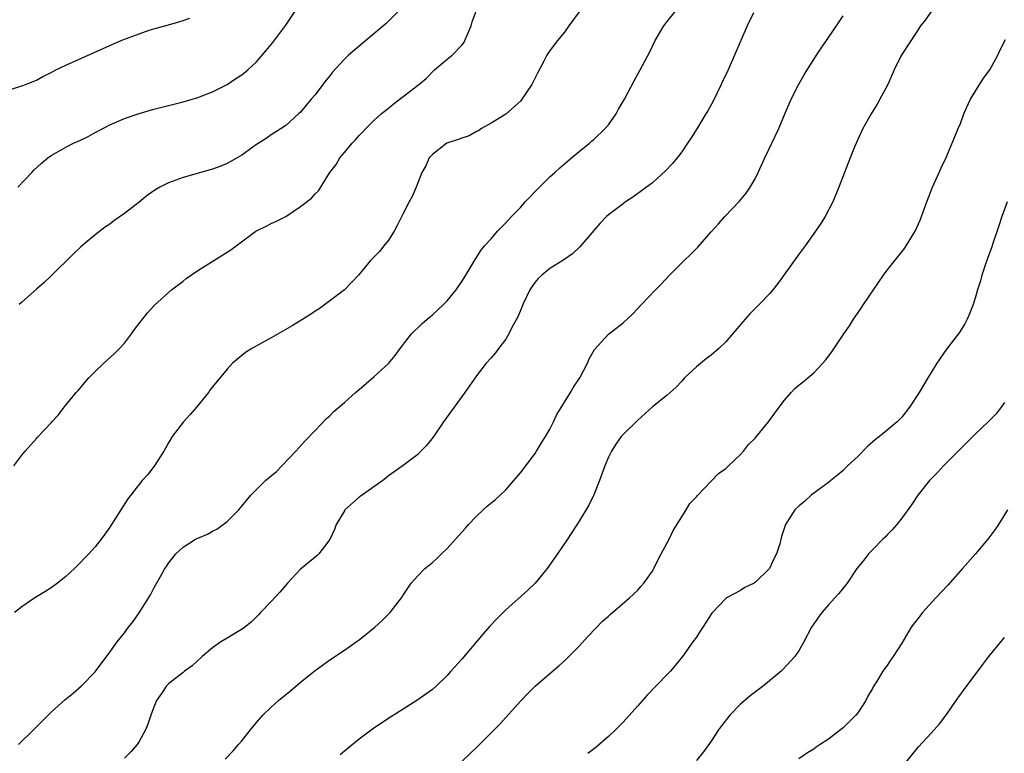
# Model space of a CAD drawing. Units: inches. Extents: x 2505289 to 2508000, y 1515000 to 1518000.
# Drawn here: x 2506923 to 2507057, y 1515148 to 1515248 of the extents above; entities that cross this region are included whole.
import ezdxf

# ---------------------------------------------------------------- set-up
doc = ezdxf.new("R2010")
doc.units = ezdxf.units.IN
doc.header["$MEASUREMENT"] = 0
doc.layers.add('LD25051515_10ft', color=72, linetype='Continuous')

msp = doc.modelspace()

# ---------------------------------------------------------------- linework, layer by layer
at = {"layer": 'LD25051515_10ft'}
for points, elevation in [([(2506921.94, 1515187), (2506923, 1515188.45), (2506923.46, 1515189), (2506925, 1515190.74), (2506925.11, 1515190.89), (2506927, 1515192.88), (2506927.1, 1515193), (2506928.02, 1515193.98), (2506928.78, 1515195), (2506930.43, 1515197), (2506930.71, 1515197.29), (2506931, 1515197.66), (2506931.63, 1515198.37), (2506932.16, 1515199), (2506933, 1515199.86), (2506934.22, 1515201), (2506935.67, 1515202.33), (2506936.33, 1515203), (2506937, 1515203.74), (2506937.96, 1515205), (2506938.4, 1515205.6), (2506940.14, 1515207.86), (2506941.1, 1515208.9), (2506943.43, 1515211), (2506945, 1515212.18), (2506945.44, 1515212.56), (2506947, 1515213.64), (2506949.22, 1515215), (2506951.54, 1515216.46), (2506952.23, 1515217), (2506954.95, 1515219), (2506956.32, 1515219.68), (2506957, 1515220.04), (2506957.67, 1515220.33), (2506959, 1515221.02), (2506961, 1515222.36), (2506962.5, 1515223.5), (2506963, 1515224.11), (2506963.47, 1515224.53), (2506965.03, 1515227), (2506965.9, 1515228.1), (2506966.39, 1515229), (2506967, 1515229.75), (2506968.07, 1515231), (2506968.54, 1515231.46), (2506969, 1515232.07), (2506969.48, 1515232.52), (2506969.92, 1515233), (2506971, 1515234.08), (2506972, 1515235), (2506973, 1515235.8), (2506973.65, 1515236.35), (2506977.17, 1515239), (2506978.17, 1515239.83), (2506979.31, 1515241), (2506981, 1515242.45), (2506981.7, 1515243), (2506983, 1515244.37), (2506983.29, 1515244.71), (2506983.45, 1515245), (2506983.73, 1515245.73), (2506984.27, 1515247), (2506984.45, 1515247.55), (2506984.97, 1515249.03)], 8220), ([(2506999, 1515248.9), (2506997.62, 1515247), (2506997, 1515246.17), (2506996.05, 1515245), (2506995.59, 1515244.41), (2506994.76, 1515243.24), (2506994.61, 1515243), (2506994.21, 1515242.21), (2506993.36, 1515240.64), (2506992.55, 1515239), (2506991.13, 1515236.87), (2506991, 1515236.72), (2506989, 1515234.96), (2506987, 1515233.72), (2506985.72, 1515233), (2506985.29, 1515232.71), (2506985, 1515232.59), (2506984, 1515232), (2506983, 1515231.71), (2506982.51, 1515231.49), (2506980.98, 1515231), (2506979, 1515229.48), (2506978.58, 1515229), (2506978.1, 1515227.9), (2506977.58, 1515227), (2506976.81, 1515225), (2506976.24, 1515223.76), (2506975.84, 1515223), (2506975, 1515221.44), (2506974.2, 1515219.8), (2506973.79, 1515219), (2506973, 1515217.79), (2506972.4, 1515217), (2506971.77, 1515216.23), (2506970.58, 1515215), (2506968.94, 1515213), (2506967, 1515211), (2506963.57, 1515208.43), (2506963, 1515208.08), (2506962.37, 1515207.63), (2506959.89, 1515206.11), (2506957, 1515204.45), (2506954.38, 1515203), (2506953.53, 1515202.47), (2506953, 1515202.05), (2506951.76, 1515201), (2506951, 1515200.18), (2506949, 1515197.77), (2506948.67, 1515197.33), (2506948.46, 1515197), (2506946.84, 1515195), (2506945.99, 1515194.01), (2506945.05, 1515193), (2506943.51, 1515191), (2506943, 1515190.13), (2506942.37, 1515189), (2506941.05, 1515186.95), (2506940.19, 1515185.81), (2506939.45, 1515185), (2506937.48, 1515182.52), (2506935.24, 1515179), (2506935.14, 1515178.86), (2506935, 1515178.63), (2506934.32, 1515177.68), (2506933.82, 1515177), (2506933, 1515175.97), (2506932.15, 1515175), (2506931.57, 1515174.43), (2506931, 1515173.81), (2506930.2, 1515173), (2506929, 1515171.91), (2506927.87, 1515171), (2506927, 1515170.37), (2506926.17, 1515169.83), (2506924.81, 1515169), (2506923, 1515167.8), (2506922.02, 1515167)], 8230), ([(2506922.47, 1515225), (2506924.37, 1515227), (2506924.68, 1515227.32), (2506925.71, 1515228.29), (2506926.56, 1515229), (2506927, 1515229.32), (2506927.73, 1515229.73), (2506929, 1515230.48), (2506930.05, 1515231), (2506931, 1515231.43), (2506932.06, 1515231.94), (2506933, 1515232.46), (2506933.37, 1515232.63), (2506935, 1515233.49), (2506937, 1515234.36), (2506939, 1515235.07), (2506941, 1515235.64), (2506945, 1515236.63), (2506947, 1515237.23), (2506949, 1515238.03), (2506951, 1515239.02), (2506952.19, 1515239.81), (2506953, 1515240.31), (2506953.82, 1515241), (2506955, 1515242.1), (2506956.34, 1515243.66), (2506957.25, 1515244.75), (2506959, 1515247.1), (2506960.3, 1515249)], 8200), ([(2506922.56, 1515149), (2506924.61, 1515151), (2506925.8, 1515152.2), (2506927, 1515153.4), (2506928.9, 1515155.1), (2506930.01, 1515155.99), (2506931.17, 1515157), (2506933, 1515158.94), (2506935, 1515161.59), (2506936, 1515163), (2506937, 1515164.23), (2506937.57, 1515165), (2506938.21, 1515165.79), (2506939.03, 1515166.97), (2506940.56, 1515169.44), (2506941, 1515170.31), (2506941.27, 1515170.73), (2506941.92, 1515171.91), (2506942.54, 1515173), (2506942.73, 1515173.27), (2506943, 1515173.73), (2506943.58, 1515174.42), (2506944.03, 1515175), (2506945, 1515175.9), (2506946.71, 1515177), (2506947, 1515177.15), (2506948.32, 1515177.68), (2506949, 1515178.08), (2506949.61, 1515178.39), (2506951, 1515179.44), (2506952.59, 1515181), (2506954.26, 1515183), (2506955, 1515183.8), (2506956.25, 1515185), (2506957, 1515185.67), (2506957.74, 1515186.26), (2506958.49, 1515187), (2506960.4, 1515189), (2506961.63, 1515190.37), (2506963, 1515191.85), (2506964.55, 1515193.45), (2506965, 1515193.85), (2506965.58, 1515194.42), (2506967, 1515195.65), (2506968.5, 1515197), (2506969, 1515197.4), (2506971, 1515199.14), (2506973, 1515200.98), (2506973.93, 1515202.07), (2506974.59, 1515203), (2506976.17, 1515205), (2506976.57, 1515205.43), (2506977, 1515205.82), (2506977.6, 1515206.4), (2506978.31, 1515207), (2506979, 1515207.61), (2506980.53, 1515209), (2506981, 1515209.51), (2506982.23, 1515211), (2506983, 1515212.13), (2506983.56, 1515213), (2506984.38, 1515214.38), (2506984.83, 1515215.17), (2506985, 1515215.41), (2506985.61, 1515216.39), (2506986.12, 1515217), (2506987, 1515217.96), (2506987.9, 1515219), (2506988.43, 1515219.57), (2506989, 1515220.13), (2506989.79, 1515221), (2506991, 1515222.24), (2506991.67, 1515223), (2506993.59, 1515225), (2506995, 1515226.4), (2506995.68, 1515227), (2506996.36, 1515227.64), (2506997, 1515228.19), (2506997.99, 1515229), (2506999, 1515229.87), (2507000.42, 1515231), (2507000.71, 1515231.29), (2507001, 1515231.53), (2507002.57, 1515233), (2507003, 1515233.53), (2507004.06, 1515235), (2507004.37, 1515235.63), (2507005.19, 1515237), (2507006.5, 1515239.5), (2507007.35, 1515241), (2507008.62, 1515243.38), (2507009.4, 1515245), (2507010.56, 1515247), (2507011, 1515247.58), (2507012.14, 1515249)], 8240), ([(2506974.68, 1515249.32), (2506972.68, 1515247.32), (2506971, 1515245.9), (2506969, 1515244.24), (2506967.57, 1515243), (2506967, 1515242.45), (2506965.33, 1515240.67), (2506965, 1515240.18), (2506964.46, 1515239.54), (2506963, 1515237.6), (2506962.49, 1515237), (2506961.79, 1515236.21), (2506961, 1515235.24), (2506960.77, 1515235), (2506959, 1515233.44), (2506958.4, 1515233), (2506957.54, 1515232.46), (2506957, 1515232.14), (2506956.33, 1515231.67), (2506955, 1515230.81), (2506953, 1515229.37), (2506952.39, 1515229), (2506951, 1515228.22), (2506950.14, 1515227.86), (2506949, 1515227.47), (2506945, 1515226.31), (2506943, 1515225.6), (2506941.85, 1515225), (2506941.3, 1515224.7), (2506940.11, 1515223.89), (2506939, 1515222.97), (2506937, 1515221.43), (2506935.58, 1515220.43), (2506935, 1515219.98), (2506934.42, 1515219.58), (2506933, 1515218.49), (2506931.1, 1515216.9), (2506930.07, 1515215.93), (2506927.05, 1515212.95), (2506926.02, 1515211.98), (2506925, 1515211.11), (2506923, 1515209.34), (2506922.64, 1515209)], 8210), ([(2507022.8, 1515248.8), (2507021.93, 1515247), (2507020.21, 1515243), (2507019.32, 1515241), (2507018.58, 1515239.43), (2507018.39, 1515239), (2507017.27, 1515236.73), (2507016.56, 1515235.44), (2507016.3, 1515235), (2507015.05, 1515232.95), (2507014.28, 1515231.72), (2507013.81, 1515231), (2507013, 1515229.82), (2507012.38, 1515229), (2507011.75, 1515228.25), (2507010.78, 1515227.22), (2507009, 1515225.62), (2507007.51, 1515224.49), (2507006.34, 1515223.66), (2507005.34, 1515223), (2507005, 1515222.76), (2507003, 1515221.22), (2507002.75, 1515221), (2507001.89, 1515220.11), (2507001, 1515219.12), (2506999.12, 1515216.88), (2506998.1, 1515215.9), (2506996.81, 1515215), (2506995, 1515213.9), (2506993.91, 1515213), (2506993.45, 1515212.56), (2506993, 1515212.04), (2506992.57, 1515211.43), (2506992.3, 1515211), (2506991.34, 1515209), (2506991.25, 1515208.75), (2506991, 1515208.2), (2506990.65, 1515207.35), (2506989.8, 1515205.8), (2506989.42, 1515205), (2506989, 1515204.3), (2506988.02, 1515203), (2506987.59, 1515202.41), (2506987, 1515201.76), (2506986.35, 1515201), (2506985, 1515199.27), (2506983.44, 1515197), (2506980.53, 1515193), (2506979.09, 1515190.91), (2506978.21, 1515189.79), (2506977.45, 1515189), (2506977, 1515188.57), (2506975, 1515187.07), (2506973, 1515185.63), (2506972.66, 1515185.34), (2506972.23, 1515185), (2506971, 1515184.15), (2506969.17, 1515182.83), (2506969, 1515182.73), (2506967.08, 1515181), (2506967, 1515180.89), (2506965.9, 1515179), (2506965.66, 1515178.34), (2506965, 1515176.98), (2506963.52, 1515175), (2506963.27, 1515174.73), (2506961, 1515172.92), (2506959.25, 1515171), (2506958.22, 1515169.78), (2506957, 1515168.52), (2506955.56, 1515167), (2506955.3, 1515166.7), (2506954.31, 1515165.69), (2506953.19, 1515164.81), (2506952.3, 1515164.3), (2506951, 1515163.52), (2506950.16, 1515163), (2506949, 1515162.21), (2506947.59, 1515161), (2506946.24, 1515159.76), (2506945.22, 1515159), (2506945, 1515158.81), (2506943, 1515157.28), (2506942.73, 1515157), (2506942.05, 1515155.95), (2506941.39, 1515155), (2506941, 1515154.11), (2506940.61, 1515153), (2506940.22, 1515151.78), (2506939.89, 1515151), (2506939, 1515149.41), (2506938.75, 1515149), (2506937.93, 1515148.07), (2506937, 1515147.15)], 8250), ([(2507047.08, 1515249), (2507046.22, 1515247.78), (2507045.57, 1515247), (2507045, 1515246.17), (2507043, 1515243.12), (2507042.87, 1515242.87), (2507041.99, 1515241), (2507041.09, 1515239), (2507040.03, 1515237), (2507039.65, 1515236.35), (2507038.83, 1515235), (2507037.7, 1515233), (2507037, 1515231.52), (2507036.6, 1515230.6), (2507035.96, 1515229), (2507035.19, 1515227), (2507034.44, 1515225), (2507033.63, 1515223), (2507032.56, 1515221), (2507031.96, 1515220.04), (2507031.25, 1515219), (2507029.84, 1515217), (2507029, 1515215.91), (2507026.92, 1515213), (2507026.11, 1515211.89), (2507025.43, 1515211), (2507025, 1515210.51), (2507023.58, 1515209), (2507022.28, 1515207.72), (2507021.33, 1515206.67), (2507019, 1515203.9), (2507018.05, 1515203), (2507017, 1515202.09), (2507016.36, 1515201.64), (2507015, 1515200.5), (2507013.39, 1515199), (2507013.2, 1515198.8), (2507013, 1515198.55), (2507012.24, 1515197.76), (2507011.44, 1515197), (2507011, 1515196.63), (2507009, 1515195.04), (2507007, 1515193.26), (2507005, 1515191.27), (2507004.76, 1515191), (2507004.02, 1515189.98), (2507003.41, 1515189), (2507003, 1515188.19), (2507002.53, 1515187), (2507001.8, 1515185), (2507001, 1515183.04), (2507000.33, 1515181.67), (2506999, 1515179.48), (2506997.41, 1515177), (2506996.07, 1515175), (2506994.66, 1515173), (2506993.01, 1515170.99), (2506991.98, 1515170.02), (2506989, 1515167.36), (2506987.82, 1515166.18), (2506986.86, 1515165.14), (2506985.92, 1515164.08), (2506983, 1515160.66), (2506981.54, 1515159), (2506981, 1515158.4), (2506979.55, 1515157), (2506979, 1515156.53), (2506977, 1515155.12), (2506975, 1515153.81), (2506973.27, 1515152.73), (2506971, 1515151.23), (2506969, 1515149.72), (2506967, 1515148.1), (2506966.41, 1515147.59)], 8270), ([(2506921, 1515238.19), (2506923, 1515238.81), (2506923.52, 1515239), (2506924.56, 1515239.44), (2506925, 1515239.61), (2506925.9, 1515240.1), (2506927, 1515240.63), (2506927.68, 1515241), (2506929, 1515241.64), (2506935, 1515244.33), (2506936.56, 1515245), (2506937, 1515245.19), (2506939, 1515245.93), (2506940.4, 1515246.4), (2506941, 1515246.59), (2506943, 1515247.16), (2506944.44, 1515247.56), (2506945, 1515247.74), (2506945.94, 1515248.06)], 8190), ([(2506950.75, 1515147), (2506951.83, 1515148.17), (2506952.56, 1515149), (2506953, 1515149.53), (2506954.21, 1515151), (2506955, 1515152.01), (2506955.88, 1515153), (2506957, 1515154.1), (2506958.01, 1515155), (2506959.65, 1515156.35), (2506961, 1515157.51), (2506963, 1515159.12), (2506965, 1515160.54), (2506967, 1515161.87), (2506968.63, 1515163), (2506969, 1515163.28), (2506971.14, 1515165), (2506972.11, 1515165.89), (2506973.12, 1515166.88), (2506973.24, 1515167), (2506974.77, 1515169), (2506975, 1515169.37), (2506976.12, 1515171), (2506977, 1515172), (2506977.98, 1515173), (2506978.55, 1515173.45), (2506979, 1515173.85), (2506979.63, 1515174.37), (2506980.23, 1515175), (2506981, 1515175.73), (2506982.16, 1515177), (2506983.5, 1515178.5), (2506983.91, 1515179), (2506985, 1515180.14), (2506985.92, 1515181), (2506986.49, 1515181.51), (2506987.59, 1515182.41), (2506988.24, 1515183), (2506989, 1515183.73), (2506990.13, 1515185), (2506991, 1515186.05), (2506993, 1515188.69), (2506993.21, 1515189), (2506993.87, 1515190.13), (2506994.41, 1515191), (2506995, 1515192.01), (2506995.5, 1515193), (2506995.98, 1515194.02), (2506997.84, 1515197), (2506998.25, 1515197.75), (2506999.09, 1515199), (2507000.14, 1515201), (2507000.39, 1515201.61), (2507001.12, 1515202.88), (2507003, 1515204.96), (2507005, 1515206.5), (2507006.31, 1515207.69), (2507007.51, 1515209), (2507009.42, 1515211), (2507010.2, 1515211.79), (2507011.35, 1515213), (2507013.34, 1515215), (2507014.19, 1515215.81), (2507015.18, 1515216.82), (2507017, 1515218.9), (2507018, 1515220), (2507018.87, 1515221), (2507020.9, 1515223.1), (2507021.8, 1515224.2), (2507022.33, 1515225), (2507023, 1515226.16), (2507023.42, 1515227), (2507024.33, 1515229), (2507026.24, 1515233), (2507027.1, 1515235.1), (2507027.93, 1515237), (2507028.95, 1515239.05), (2507029.68, 1515240.32), (2507030.1, 1515241), (2507031, 1515242.42), (2507031.4, 1515243), (2507032.03, 1515243.97), (2507032.74, 1515245), (2507033, 1515245.4), (2507034.13, 1515247), (2507035, 1515248.38)], 8260), ([(2506983, 1515146.69), (2506985.2, 1515148.8), (2506988.21, 1515151.79), (2506991, 1515154.91), (2506992.02, 1515155.98), (2506993, 1515156.96), (2506995, 1515158.68), (2506996.26, 1515159.74), (2506997, 1515160.43), (2506999, 1515162.43), (2507000.23, 1515163.77), (2507002.18, 1515165.82), (2507003, 1515166.51), (2507003.25, 1515166.75), (2507005.88, 1515169), (2507007, 1515170.07), (2507007.43, 1515170.57), (2507007.84, 1515171), (2507009, 1515172.65), (2507009.2, 1515173), (2507009.77, 1515174.23), (2507010.22, 1515175), (2507011.29, 1515177), (2507011.82, 1515178.18), (2507013, 1515180.06), (2507013.62, 1515181), (2507014.12, 1515181.88), (2507015, 1515182.78), (2507015.09, 1515182.91), (2507017, 1515184.93), (2507018.02, 1515185.98), (2507019, 1515186.66), (2507019.38, 1515187), (2507021, 1515188.55), (2507021.43, 1515189), (2507022.1, 1515189.9), (2507023, 1515190.8), (2507023.18, 1515191), (2507024.84, 1515193), (2507026.31, 1515195), (2507027, 1515195.96), (2507027.91, 1515197), (2507028.44, 1515197.56), (2507029, 1515198.07), (2507029.54, 1515198.46), (2507030.22, 1515199), (2507031, 1515199.69), (2507032.25, 1515201), (2507032.59, 1515201.41), (2507033.45, 1515202.56), (2507035.09, 1515205), (2507035.88, 1515206.12), (2507036.41, 1515207), (2507036.67, 1515207.33), (2507037.49, 1515208.51), (2507037.78, 1515209), (2507040.5, 1515213), (2507041, 1515213.7), (2507043, 1515216.21), (2507043.36, 1515216.64), (2507043.63, 1515217), (2507044.85, 1515219), (2507045.5, 1515220.5), (2507046.42, 1515223), (2507047.2, 1515225), (2507048.09, 1515227), (2507048.36, 1515227.64), (2507049.05, 1515229.05), (2507050.22, 1515231.78), (2507050.69, 1515233), (2507051, 1515233.69), (2507051.47, 1515235), (2507051.83, 1515235.83), (2507052.37, 1515237), (2507054.13, 1515239.87), (2507055.01, 1515241), (2507056.12, 1515243), (2507056.37, 1515243.63), (2507057.13, 1515245.13)], 8280), ([(2507057.39, 1515223), (2507056.65, 1515221), (2507056.26, 1515219.74), (2507055.45, 1515217.45), (2507055.24, 1515216.76), (2507055, 1515216.17), (2507054.71, 1515215.29), (2507054.37, 1515214.37), (2507053.94, 1515213), (2507053.74, 1515212.26), (2507053.32, 1515211), (2507053, 1515209.87), (2507052.73, 1515209), (2507052.26, 1515207.74), (2507051.93, 1515207), (2507051.61, 1515206.39), (2507050.85, 1515205.15), (2507049.1, 1515202.9), (2507047.78, 1515201), (2507047, 1515199.73), (2507046.58, 1515199), (2507045.97, 1515198.03), (2507045.39, 1515197), (2507044.08, 1515195), (2507043, 1515193.67), (2507042.38, 1515193), (2507041, 1515191.87), (2507039.98, 1515191), (2507039.42, 1515190.58), (2507038.34, 1515189.66), (2507037, 1515188.3), (2507035.59, 1515187), (2507035, 1515186.38), (2507034.26, 1515185.74), (2507033.32, 1515185), (2507033, 1515184.72), (2507032.01, 1515184.01), (2507030.67, 1515183), (2507029.79, 1515182.21), (2507029, 1515181.57), (2507028.42, 1515181), (2507027.15, 1515179), (2507026.62, 1515177.38), (2507026.37, 1515176.37), (2507025.94, 1515175), (2507025.59, 1515174.41), (2507024.97, 1515173), (2507023, 1515171.1), (2507022.86, 1515171), (2507021.6, 1515170.4), (2507021, 1515170.03), (2507019.09, 1515169), (2507019, 1515168.93), (2507017.18, 1515167), (2507017.1, 1515166.9), (2507015.89, 1515165), (2507015.53, 1515164.47), (2507015, 1515163.65), (2507014.52, 1515163), (2507013.12, 1515161), (2507011.45, 1515159), (2507011, 1515158.56), (2507008.27, 1515155.73), (2507007, 1515154.28), (2507005, 1515152.05), (2507003.96, 1515151), (2507003, 1515150.08), (2507001.34, 1515148.66), (2507000.21, 1515147.79)], 8290), ([(2507057, 1515195.67), (2507056.58, 1515195), (2507055.88, 1515194.12), (2507054.78, 1515193), (2507053, 1515191.33), (2507051, 1515189.34), (2507048.68, 1515187), (2507047.89, 1515186.11), (2507046.78, 1515185), (2507045.2, 1515183), (2507044.32, 1515181.68), (2507043, 1515179.86), (2507042.32, 1515179), (2507041.72, 1515178.28), (2507041, 1515177.58), (2507040.73, 1515177.27), (2507040.43, 1515177), (2507039, 1515175.57), (2507038.46, 1515175), (2507037.84, 1515174.16), (2507036.9, 1515173), (2507035.54, 1515171), (2507035, 1515170.34), (2507034.41, 1515169.59), (2507033.9, 1515169), (2507033, 1515168.04), (2507032.12, 1515167), (2507031.64, 1515166.36), (2507030.7, 1515165), (2507029.66, 1515163), (2507029, 1515161.88), (2507028.44, 1515161), (2507026.77, 1515159.23), (2507026.57, 1515159), (2507024.15, 1515157), (2507022.33, 1515155.67), (2507021, 1515154.51), (2507019.55, 1515153), (2507018.44, 1515151.56), (2507018.03, 1515151), (2507017, 1515149.46), (2507015.98, 1515148.02), (2507015, 1515146.82)], 8300), ([(2507057.44, 1515181), (2507056.2, 1515179), (2507055.7, 1515178.3), (2507054.74, 1515177), (2507053.04, 1515175), (2507051.31, 1515173), (2507049.27, 1515170.73), (2507047.65, 1515169), (2507045.84, 1515167), (2507045.47, 1515166.53), (2507044.6, 1515165.4), (2507044.31, 1515165), (2507043, 1515162.82), (2507041.83, 1515161), (2507041.48, 1515160.52), (2507041, 1515159.79), (2507040.65, 1515159.35), (2507040.41, 1515159), (2507039.57, 1515157.57), (2507039.12, 1515156.88), (2507039, 1515156.63), (2507038.39, 1515155.61), (2507038.09, 1515155), (2507037, 1515153.31), (2507036.75, 1515153), (2507035, 1515151.27), (2507034.65, 1515151), (2507033, 1515149.76), (2507031.88, 1515149), (2507031.34, 1515148.66), (2507031, 1515148.39), (2507030.14, 1515147.86), (2507028.96, 1515147.04)], 8310), ([(2507043, 1515145.87), (2507045.3, 1515148.7), (2507047, 1515150.56), (2507047.43, 1515151), (2507048.15, 1515151.85), (2507049.03, 1515152.97), (2507050.66, 1515155.34), (2507051.5, 1515156.5), (2507054.07, 1515159.93), (2507054.9, 1515161), (2507057, 1515163.59)], 8320)]:
    msp.add_lwpolyline(points, dxfattribs=dict(at, elevation=elevation))

doc.saveas('drawing.dxf')
